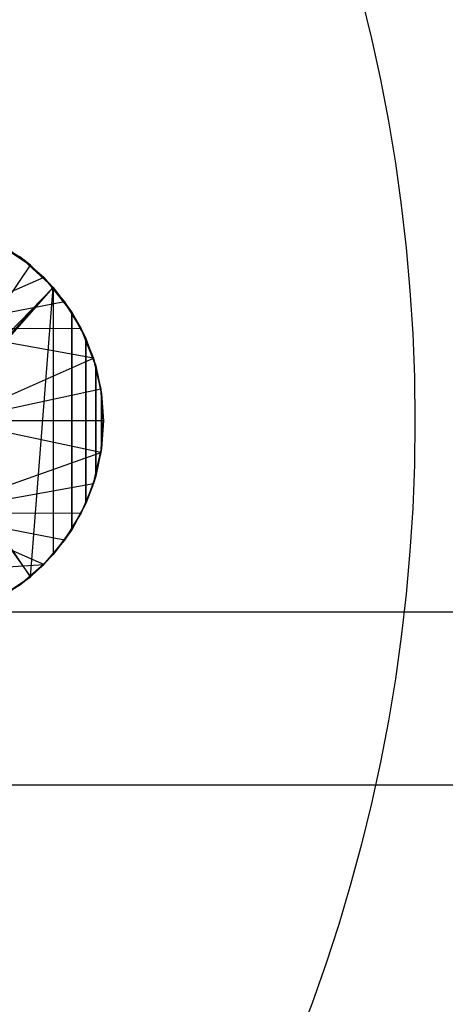
# Model space of a CAD drawing. Units: millimetres. Extents: x -2872 to 18077, y -5587 to 6025.
# Drawn here: x 1332 to 1337, y -47 to -36 of the extents above; entities that cross this region are included whole.
import ezdxf

# ---------------------------------------------------------------- set-up
doc = ezdxf.new("R2010")
doc.units = ezdxf.units.MM
doc.header["$MEASUREMENT"] = 0
for name, color, linetype, lineweight, true_color in [('2D Drafting - General_Pen_No__62', 7, 'Continuous', 30, 0xaaaaaa), ('Interior - Furniture _Pen_No__254', 7, 'Continuous', 30, 0xe8e8e8), ('Structural - Bearing_Pen_No__89', 7, 'Continuous', 30, 0x71cebe)]:
    doc.layers.add(name, color=color, linetype=linetype, lineweight=lineweight, true_color=true_color)
doc.layers.add('Dimensioning - General', color=7, linetype='Continuous')
doc.layers.add('Interior - Furniture', color=7, linetype='Continuous')
doc.layers.add('Dimensioning - General_Pen_No__1', color=7, linetype='Continuous', lineweight=30)
doc.styles.add('GENERATED_STYLE_3', font='txt')
doc.dimstyles.new('GENERATED_STYLE__5', dxfattribs={"dimtxt": 200, "dimasz": 38, "dimexe": 0.18, "dimexo": 10000, "dimgap": 0.09, "dimtad": 1, "dimdec": 0, "dimzin": 0, "dimdsep": 46, "dimtxsty": 'GENERATED_STYLE_3', "dimblk": 'ARROWHEAD_2', "dimblk1": 'ARROWHEAD_2', "dimblk2": 'ARROWHEAD_2', "dimcen": 0.09, "dimclrd": 7, "dimclre": 7, "dimclrt": 7, "dimadec": 0, "dimazin": 0, "dimtfac": 1, "dimtdec": 4, "dimtmove": 0, "dimatfit": 3, "dimfxl": 1, "dimtolj": 1, "dimtzin": 0, "dimarcsym": 0})

# ---------------------------------------------------------------- blocks, each defined once
blk = doc.blocks.new('LI028 inox1.4307(2)[5]', base_point=(1317.4, -40.205))
at = {"layer": 'Interior - Furniture _Pen_No__254', "color": 254, "linetype": 'Continuous', "lineweight": 30, "true_color": 0xe8e8e8}
for p, q in [((1332.118, -38.114), (1332.555, -38.403)), ((1332.118, -38.114), (1332.432, -38.307)), ((1332.555, -38.403), (1332.243, -38.183)), ((1332.245, -38.182), (1332.556, -38.402)), ((1332.711, -38.545), (1332.431, -38.306)), ((1332.432, -38.307), (1332.712, -38.546)), ((1332.819, -38.66), (1332.432, -38.307)), ((1332.555, -38.403), (1332.432, -38.307)), ((1331.391, -40.128), (1332.556, -38.402)), ((1332.819, -38.66), (1332.555, -38.403)), ((1332.556, -38.402), (1332.819, -38.66)), ((1332.711, -38.545), (1331.367, -39.131)), ((1332.951, -38.825), (1332.711, -38.545)), ((1332.819, -38.66), (1332.712, -38.546)), ((1332.712, -38.546), (1333.032, -38.945)), ((1332.712, -38.546), (1332.951, -38.826)), ((1331.39, -40.285), (1332.819, -38.66)), ((1332.819, -38.66), (1331.391, -40.128)), ((1332.819, -38.66), (1331.399, -40.205)), ((1332.556, -42.008), (1332.819, -38.66)), ((1332.819, -38.66), (1332.819, -41.75)), ((1332.819, -38.66), (1333.033, -38.945)), ((1333.032, -38.945), (1332.819, -38.66)), ((1332.951, -38.825), (1331.367, -39.131)), ((1333.143, -39.138), (1332.951, -38.825)), ((1332.951, -38.826), (1333.144, -39.14)), ((1333.032, -38.945), (1332.951, -38.826)), ((1333.196, -39.25), (1333.032, -38.945)), ((1333.032, -38.945), (1333.144, -39.14)), ((1333.033, -38.945), (1333.033, -41.465)), ((1333.033, -38.945), (1333.197, -39.25)), ((1333.033, -41.465), (1333.033, -38.945)), ((1333.284, -39.479), (1331.367, -39.131)), ((1333.143, -39.138), (1331.367, -39.131)), ((1333.284, -39.479), (1333.143, -39.138)), ((1333.144, -39.14), (1333.196, -39.25)), ((1333.144, -39.14), (1333.285, -39.48)), ((1333.311, -39.567), (1333.144, -39.14)), ((1333.311, -39.567), (1333.196, -39.25)), ((1333.197, -41.16), (1333.197, -39.25)), ((1333.197, -39.25), (1333.311, -39.567)), ((1333.197, -39.25), (1333.197, -41.16)), ((1331.655, -40.205), (1333.284, -39.479)), ((1333.37, -39.838), (1333.284, -39.479)), ((1333.311, -39.567), (1333.285, -39.48)), ((1333.285, -39.48), (1333.378, -39.888)), ((1333.285, -39.48), (1333.371, -39.838)), ((1333.311, -40.843), (1333.311, -39.567)), ((1333.311, -39.567), (1333.378, -39.888)), ((1333.311, -39.567), (1333.311, -40.843)), ((1333.378, -39.888), (1333.311, -39.567)), ((1333.37, -39.838), (1331.655, -40.205)), ((1333.4, -40.205), (1333.37, -39.838)), ((1333.371, -39.838), (1333.399, -40.205)), ((1333.399, -40.205), (1333.371, -39.838)), ((1333.378, -39.888), (1333.371, -39.838)), ((1333.378, -39.888), (1333.399, -40.205)), ((1333.378, -40.522), (1333.378, -39.888)), ((1333.378, -39.888), (1333.378, -40.522)), ((1333.399, -40.205), (1333.378, -39.888)), ((1333.37, -40.572), (1331.655, -40.205)), ((1333.4, -40.205), (1331.655, -40.205)), ((1333.37, -40.572), (1333.4, -40.205)), ((1333.399, -40.205), (1333.371, -40.572)), ((1333.378, -40.522), (1333.399, -40.205)), ((1333.399, -40.205), (1333.378, -40.522)), ((1333.399, -40.205), (1333.378, -40.522)), ((1332.556, -42.008), (1331.39, -40.285)), ((1331.367, -40.351), (1332.556, -42.008)), ((1333.285, -40.93), (1333.378, -40.522)), ((1333.311, -40.844), (1333.378, -40.522)), ((1333.378, -40.522), (1333.311, -40.843)), ((1333.378, -40.522), (1333.371, -40.572)), ((1331.367, -41.279), (1333.37, -40.572)), ((1333.284, -40.931), (1333.37, -40.572)), ((1333.371, -40.572), (1333.285, -40.93)), ((1333.196, -41.161), (1333.311, -40.844)), ((1333.311, -40.843), (1333.197, -41.16)), ((1333.311, -40.844), (1333.285, -40.93)), ((1333.284, -40.931), (1331.367, -41.279)), ((1333.143, -41.272), (1333.284, -40.931)), ((1333.285, -40.93), (1333.144, -41.27)), ((1333.285, -40.93), (1333.196, -41.161)), ((1333.032, -41.465), (1333.196, -41.161)), ((1333.197, -41.16), (1333.033, -41.465)), ((1333.144, -41.27), (1333.196, -41.161)), ((1333.143, -41.272), (1331.367, -41.279)), ((1332.711, -41.865), (1331.367, -41.279)), ((1332.951, -41.585), (1331.367, -41.279)), ((1333.144, -41.27), (1332.951, -41.584)), ((1332.951, -41.585), (1333.143, -41.272)), ((1333.032, -41.465), (1333.144, -41.27)), ((1332.819, -41.75), (1333.032, -41.465)), ((1333.033, -41.465), (1332.819, -41.75)), ((1333.032, -41.465), (1332.951, -41.584)), ((1332.711, -41.865), (1332.951, -41.585)), ((1332.951, -41.584), (1332.712, -41.864)), ((1332.819, -41.75), (1332.951, -41.584)), ((1332.555, -42.008), (1332.819, -41.75)), ((1332.819, -41.75), (1332.556, -42.008)), ((1332.819, -41.75), (1332.712, -41.864)), ((1330.722, -41.995), (1332.711, -41.865)), ((1332.431, -42.104), (1332.711, -41.865)), ((1332.712, -41.864), (1332.432, -42.104)), ((1332.712, -41.864), (1332.555, -42.008)), ((1332.118, -42.296), (1332.555, -42.008)), ((1332.243, -42.227), (1332.555, -42.008)), ((1332.556, -42.008), (1332.245, -42.229)), ((1332.555, -42.008), (1332.432, -42.104)), ((1332.432, -42.104), (1332.118, -42.296))]:
    blk.add_line(p, q, dxfattribs=at)
blk.add_point((1333.399, -40.205), dxfattribs=at)
blk.add_point((1333.399, -40.205), dxfattribs=at)
blk = doc.blocks.new('*D40')
at = {"layer": 'Dimensioning - General_Pen_No__1', "color": 7, "linetype": 'Continuous', "lineweight": 30}
for p, q in [((-1855.037, 2197.467), (-1855.037, 2221.917)), ((-1830.037, 2183.033), (-1880.037, 2211.9)), ((-1817.537, 2197.467), (-1892.537, 2197.467)), ((-1855.037, -622.418), (-1855.037, 2197.467)), ((-1880.037, -607.984), (-1830.037, -636.852)), ((-1817.537, -622.418), (-1892.537, -622.418)), ((-1855.037, -646.868), (-1855.037, -622.418))]:
    blk.add_line(p, q, dxfattribs=at)
at = {"layer": 'Dimensioning - General_Pen_No__1', "color": 7, "lineweight": 30, "insert": (-1895.037, 444.666), "char_height": 200, "attachment_point": 7, "rotation": 90, "style": 'GENERATED_STYLE_3'}
blk.add_mtext('\\A1;{\\pql;\\fTahoma|b0|i0|c0|p34;2\xa0820}', dxfattribs=at)
blk = doc.blocks.new('ARROWHEAD_2')
at = {"color": 0, "linetype": 'Continuous', "lineweight": 0}
for p, q in [((-0.37813, -0.655), (0.37813, 0.655)), ((0, 0), (-1, 0))]:
    blk.add_line(p, q, dxfattribs=at)

msp = doc.modelspace()

# ---------------------------------------------------------------- linework, layer by layer
at = {"layer": '2D Drafting - General_Pen_No__62', "color": 253, "linetype": 'Continuous', "lineweight": 30, "true_color": 0xaaaaaa}
for radius in [39, 19.6]:
    msp.add_circle((1317.4, -40.205), radius, dxfattribs=at)
at = {"layer": 'Structural - Bearing_Pen_No__89', "color": 123, "linetype": 'Continuous', "lineweight": 30, "true_color": 0x71cebe, "flags": 128}
for points in [[(1640.69, -42.418), (-7.31, -42.418)], [(1640.69, -44.418), (-7.31, -44.418)]]:
    msp.add_lwpolyline(points, dxfattribs=at)

# ---------------------------------------------------------------- block references
at = {"layer": 'Interior - Furniture', "color": 104, "linetype": 'Continuous', "lineweight": 30, "true_color": 0x029e21}
msp.add_blockref('LI028 inox1.4307(2)[5]', (1317.4, -40.205), dxfattribs=at)

# ---------------------------------------------------------------- dimensions: what is measured, and where the dimension line sits
at = {"layer": 'Dimensioning - General', "color": 7, "linetype": 'Continuous', "lineweight": 30}
dim = msp.add_linear_dim(base=(-1855.037, 2197.467), p1=(1642.604, -622.418), p2=(-8.48, 2197.467), angle=90, dimstyle='GENERATED_STYLE__5', dxfattribs=at)
dim.commit()
dim.dimension.update_dxf_attribs({"geometry": '*D40', "text_midpoint": (-1995.037, 788.196), "dimtype": 160, "text_rotation": 90})

doc.saveas('drawing.dxf')
